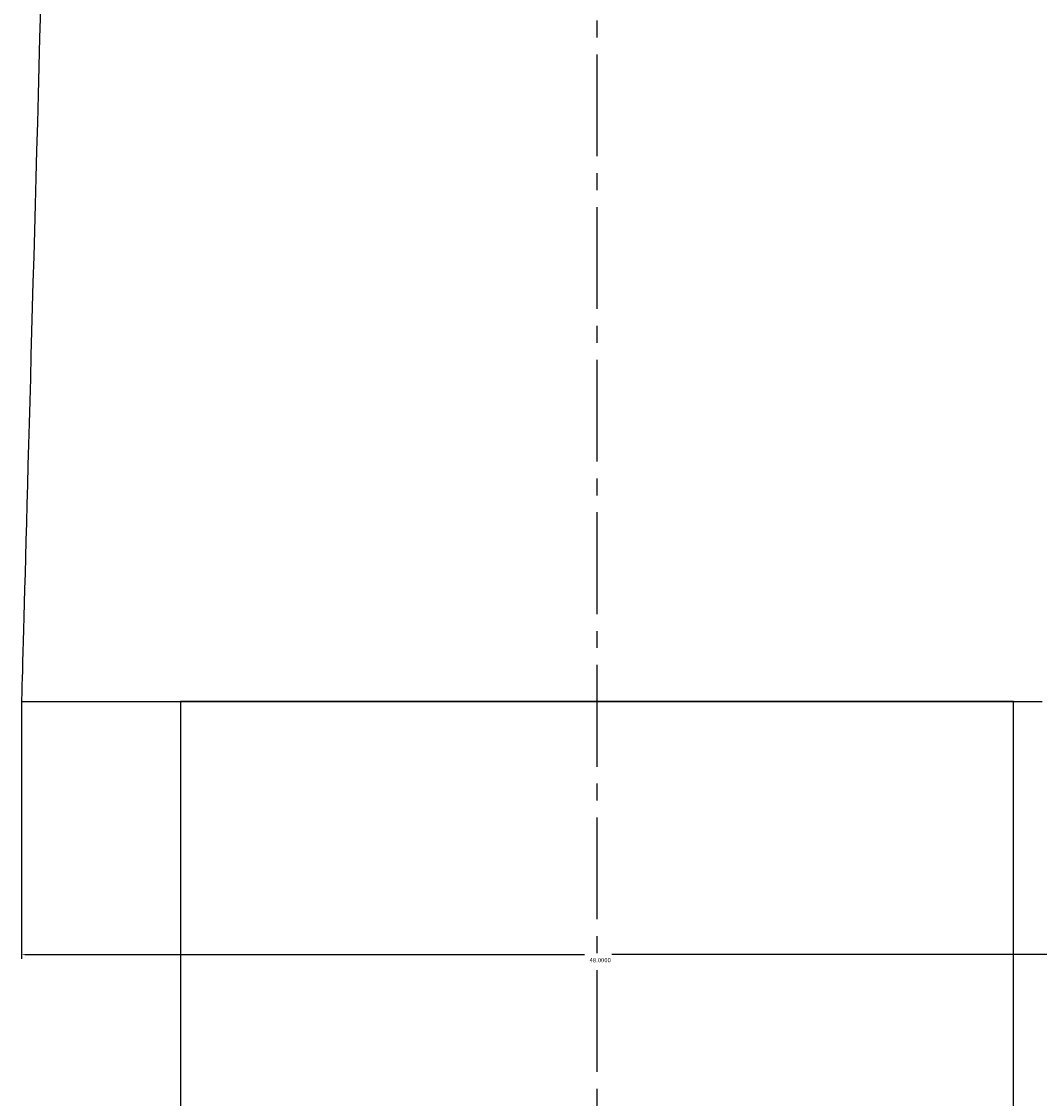
# Model space of a CAD drawing. Extents: x 933 to 1276, y -68 to 589.
# Drawn here: x 959 to 1002, y 263 to 308 of the extents above; entities that cross this region are included whole.
import ezdxf

# ---------------------------------------------------------------- set-up
doc = ezdxf.new("R2010")
doc.units = 0
doc.header["$MEASUREMENT"] = 0
doc.linetypes.add('AI9-LTYPE1', pattern=[6.350001, 4.233333, -0.705556, 0.705556, -0.705556])
doc.layers.get('0').update_dxf_attribs({"linetype": 'CONTINUOUS'})
doc.layers.get('DEFPOINTS').update_dxf_attribs({"linetype": 'CONTINUOUS'})
doc.layers.add('EBENE_1', color=160, linetype='CONTINUOUS')
doc.dimstyles.get("Standard").update_dxf_attribs({"dimtxt": 0.18, "dimasz": 0.18, "dimexe": 0.18, "dimexo": 0.0625, "dimgap": 0.09, "dimtad": 0, "dimtih": 1, "dimtoh": 1, "dimdec": 4, "dimzin": 0, "dimdsep": 46, "dimtxsty": 'Standard', "dimcen": 0.09, "dimadec": 0, "dimazin": 0, "dimtfac": 1, "dimtdec": 4, "dimtofl": 0, "dimtmove": 2, "dimatfit": 3, "dimfxl": 1, "dimtolj": 1, "dimtzin": 0, "dimarcsym": 0})

# ---------------------------------------------------------------- blocks, each defined once
blk = doc.blocks.new('*D3')
at = {"color": 0, "linetype": 'Continuous'}
for p, q in [((959.302, 279.325), (959.302, 268.633)), ((1007.302, 279.281), (1007.302, 268.633)), ((959.482, 268.813), (982.732, 268.813)), ((1007.122, 268.813), (983.872, 268.813))]:
    blk.add_line(p, q, dxfattribs=at)
for points in [[(959.482, 268.843), (959.482, 268.783), (959.302, 268.813)], [(1007.122, 268.843), (1007.122, 268.783), (1007.302, 268.813)]]:
    blk.add_solid(points, dxfattribs=at)
at = {"layer": 'DEFPOINTS', "color": 0, "linetype": 'Continuous'}
for p in [(959.302, 279.388), (1007.302, 279.343), (1007.302, 268.813)]:
    blk.add_point(p, dxfattribs=at)
at = {"color": 0}
blk.add_text('48.0000', height=0.18, dxfattribs=at).set_placement((982.942, 268.494))

msp = doc.modelspace()

# ---------------------------------------------------------------- linework, layer by layer
at = {"layer": 'EBENE_1', "color": 7, "linetype": 'AI9-LTYPE1'}
msp.add_line((983.2504, 414.21672), (983.2504, -52.43859), dxfattribs=at)
at = {"layer": 'EBENE_1', "color": 7}
msp.add_lwpolyline([(1000.58755, 236.53705), (1000.58755, 279.33931), (965.91277, 279.33931), (965.91277, 236.53705), (1000.58755, 236.53705)], close=True, dxfattribs=at)
msp.add_polyline3d([(960.08838, 308.15636, 0), (960.05539, 306.95247, 0), (960.02297, 305.7611, 0), (959.99054, 304.58281, 0), (959.95869, 303.4193, 0), (959.92741, 302.27087, 0), (959.8964, 301.13894, 0), (959.86597, 300.02407, 0), (959.83611, 298.92769, 0), (959.80653, 297.85036, 0), (959.77781, 296.79351, 0), (959.74937, 295.7577, 0), (959.72178, 294.74436, 0), (959.69448, 293.75406, 0), (959.66831, 292.78765, 0), (959.64243, 291.84684, 0), (959.6174, 290.93162, 0), (959.59323, 290.04399, 0), (959.56962, 289.18424, 0), (959.54687, 288.35334, 0), (959.52497, 287.55263, 0), (959.50393, 286.78289, 0), (959.48373, 286.04514, 0), (959.46468, 285.34032, 0), (959.44619, 284.66947, 0), (959.42884, 284.03351, 0), (959.41235, 283.43344, 0), (959.39699, 282.87023, 0), (959.38277, 282.34488, 0), (959.3694, 281.85835, 0), (959.35717, 281.4116, 0), (959.34608, 281.00564, 0), (959.33613, 280.64143, 0), (959.32731, 280.31997, 0), (959.31963, 280.04222, 0), (959.31337, 279.80912, 0), (959.30825, 279.62172, 0), (959.30456, 279.48097, 0), (959.302, 279.38783, 0), (959.30058, 279.34329, 0), (959.30541, 279.33931, 0), (959.33556, 279.33931, 0), (959.39215, 279.33931, 0), (959.47492, 279.33931, 0), (959.58356, 279.33931, 0), (959.71723, 279.33931, 0), (959.87536, 279.33931, 0), (960.05738, 279.33931, 0), (960.263, 279.33931, 0), (960.49167, 279.33931, 0), (960.74251, 279.33931, 0), (961.01526, 279.33931, 0), (961.30962, 279.33931, 0), (961.62445, 279.33931, 0), (961.95948, 279.33931, 0), (962.31442, 279.33931, 0), (962.68841, 279.33931, 0), (963.08089, 279.33931, 0), (963.49158, 279.33931, 0), (963.91989, 279.33931, 0), (964.36499, 279.33931, 0), (964.82686, 279.33931, 0), (965.30438, 279.33931, 0), (965.79725, 279.33931, 0), (966.3052, 279.33931, 0), (966.82737, 279.33931, 0), (967.36319, 279.33931, 0), (967.91209, 279.33931, 0), (968.47408, 279.33931, 0), (969.04801, 279.33931, 0), (969.63331, 279.33931, 0), (970.23, 279.33931, 0), (970.8372, 279.33931, 0), (971.45408, 279.33931, 0), (972.08062, 279.33931, 0), (972.71627, 279.33931, 0), (973.35988, 279.33931, 0), (974.01145, 279.33931, 0), (974.67042, 279.33931, 0), (975.33621, 279.33931, 0), (976.00798, 279.33931, 0), (976.68543, 279.33931, 0), (977.36801, 279.33931, 0), (978.05542, 279.33931, 0), (978.74652, 279.33931, 0), (979.44132, 279.33931, 0), (980.13926, 279.33931, 0), (980.83946, 279.33931, 0), (981.54137, 279.33931, 0), (982.24499, 279.33931, 0), (982.94918, 279.33931, 0), (983.65365, 279.33931, 0), (984.35784, 279.33931, 0), (985.06118, 279.33931, 0), (985.76337, 279.33931, 0), (986.46358, 279.33931, 0), (987.16123, 279.33931, 0), (987.85603, 279.33931, 0), (988.54742, 279.33931, 0), (989.23454, 279.33931, 0), (989.91712, 279.33931, 0), (990.59486, 279.33931, 0), (991.26662, 279.33931, 0), (991.93213, 279.33931, 0), (992.5911, 279.33931, 0), (993.24267, 279.33931, 0), (993.88657, 279.33931, 0), (994.52193, 279.33931, 0), (995.14847, 279.33931, 0), (995.76563, 279.33931, 0), (996.37284, 279.33931, 0), (996.96924, 279.33931, 0), (997.55483, 279.33931, 0), (998.12876, 279.33931, 0), (998.69046, 279.33931, 0), (999.23965, 279.33931, 0), (999.77547, 279.33931, 0), (1000.29764, 279.33931, 0), (1000.8053, 279.33931, 0), (1001.29846, 279.33931, 0), (1001.77598, 279.33931, 0)], dxfattribs=at)

# ---------------------------------------------------------------- dimensions: what is measured, and where the dimension line sits
at = {"linetype": 'Continuous'}
dim = msp.add_linear_dim(base=(1007.30198, 268.813), p1=(959.302, 279.38783), p2=(1007.30198, 279.34329), dimstyle='Standard', override={"dimtmove": 0}, dxfattribs=at)
dim.commit()
dim.dimension.update_dxf_attribs({"geometry": '*D3', "text_midpoint": (983.30199, 268.813)})

doc.saveas('drawing.dxf')
